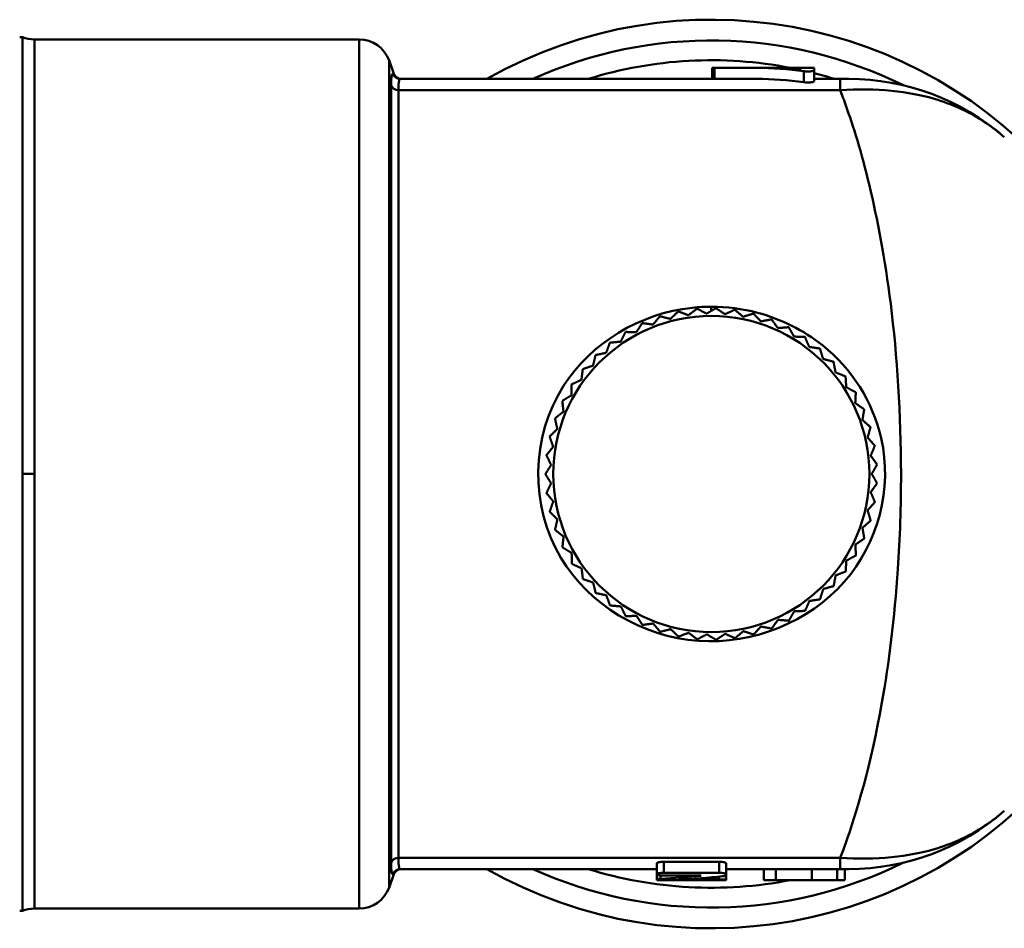
# Model space of a CAD drawing. Extents: x -74 to 432, y -521 to -15.
# Drawn here: x -17 to 45, y -458 to -401 of the extents above; entities that cross this region are included whole.
import ezdxf

# ---------------------------------------------------------------- set-up
doc = ezdxf.new("R2010")
doc.units = 0
doc.header["$MEASUREMENT"] = 0
doc.layers.add('AM_0', color=7, linetype='CONTINUOUS', lineweight=50)

# ---------------------------------------------------------------- blocks, each defined once
blk = doc.blocks.new('A$C527F6F44')
at = {"layer": 'AM_0'}
for p, q in [((56.84, 61.75), (56.672, 61.75)), ((57.6, 61.6), (78.154, 61.6)), ((78.154, 6.6), (78.154, 61.6)), ((80.033, 60.284), (80.033, 7.916)), ((80.345, 59.429), (80.033, 60.284)), ((100.47, 59.8), (100.613, 59.8)), ((100.47, 59.1), (100.47, 59.8)), ((103.296, 59.8), (100.613, 59.8)), ((100.613, 59.1), (100.613, 59.8)), ((104.541, 59.8), (103.296, 59.8)), ((106.122, 59.8), (104.541, 59.8)), ((106.122, 59.8), (106.122, 59.741)), ((106.922, 59.8), (106.122, 59.8)), ((106.922, 59.64), (106.922, 59.8)), ((106.922, 59.8), (106.922, 59.8)), ((106.922, 59.1), (106.922, 59.8)), ((106.264, 58.892), (106.264, 59.592)), ((106.922, 58.94), (106.922, 59.64)), ((80.163, 9.501), (80.163, 58.699)), ((103.296, 59.1), (80.742, 59.1)), ((108.57, 59.1), (106.922, 59.1)), ((108.57, 58.386), (108.57, 59.1)), ((80.632, 58.386), (108.57, 58.386)), ((80.632, 58.386), (80.632, 9.814)), ((100.422, 44.685), (100.422, 44.421)), ((57.6, 34.1), (56.84, 34.1)), ((108.57, 9.814), (80.632, 9.814)), ((96.983, 9.466), (96.983, 8.766)), ((97.42, 9.561), (97.42, 8.861)), ((97.42, 9.561), (100.919, 9.561)), ((100.919, 9.561), (100.919, 8.861)), ((101.356, 9.466), (101.356, 8.766)), ((108.57, 9.1), (108.57, 9.814)), ((80.345, 8.771), (80.033, 7.916)), ((80.742, 9.1), (96.983, 9.1)), ((96.983, 8.766), (96.983, 8.447)), ((97.42, 8.861), (100.919, 8.861)), ((101.356, 9.1), (108.57, 9.1)), ((101.356, 8.71), (101.356, 8.766)), ((103.744, 9.1), (103.744, 8.4)), ((104.511, 9.1), (104.511, 8.4)), ((106.77, 9.1), (106.77, 8.4)), ((108.382, 9.1), (108.382, 8.4)), ((108.861, 9.1), (108.861, 8.4)), ((96.983, 8.447), (96.983, 8.422)), ((96.983, 8.422), (96.983, 8.4)), ((97.42, 8.4), (96.983, 8.4)), ((97.201, 8.692), (97.201, 8.479)), ((99.779, 8.682), (97.42, 8.682)), ((100.919, 8.406), (97.42, 8.406)), ((97.42, 8.406), (97.42, 8.4)), ((97.42, 8.4), (100.919, 8.4)), ((98.353, 8.45), (100.919, 8.45)), ((100.919, 8.622), (100.919, 8.45)), ((100.919, 8.406), (100.919, 8.4)), ((101.356, 8.4), (100.919, 8.4)), ((101.356, 8.71), (101.356, 8.422)), ((101.356, 8.422), (101.356, 8.4)), ((104.511, 8.4), (103.744, 8.4)), ((104.511, 8.4), (106.77, 8.4)), ((106.77, 8.4), (108.382, 8.4)), ((108.861, 8.4), (108.382, 8.4)), ((56.84, 6.45), (56.672, 6.45)), ((57.6, 6.6), (78.154, 6.6))]:
    blk.add_line(p, q, dxfattribs=at)
blk.add_circle((100.422, 34.1), 10, dxfattribs=at)
for centre, radius, start, end in [((100.422, 34.1), 28.75, 240.40815, 119.59185), ((57.6, 63.6), 2, 247.66835, 270), ((78.154, 59.6), 2, 20, 90), ((100.422, 34.1), 27.434, 63.7058, 114.31763), ((100.422, 34.1), 26.184, 78.96241, 107.29856), ((80.814, 59.6), 0.5, 200, 270), ((100.422, 34.1), 26.184, 72.70144, 75.62543), ((109.114, 44.1), 15, 49.00065, 90), ((109.114, 24.1), 15, 270, 310.99935), ((100.422, 34.1), 27.434, 245.68237, 296.2942), ((80.814, 8.6), 0.5, 90, 160), ((100.422, 34.1), 26.184, 252.70144, 281.03759), ((78.154, 8.6), 2, 270, 340), ((57.6, 4.6), 2, 90, 112.33165)]:
    blk.add_arc(centre, radius, start, end, dxfattribs=at)
for centre, major_axis, ratio, start_param, end_param in [((103.296, 44.8), (17.875, 0), 0.839174, 1.403964, 1.570796), ((104.541, 44.8), (17.876, 0), 0.8391, 1.482249, 1.570796), ((80.742, 59.6), (0, -0.5), 0.998974, 5.058621, 6.283185), ((80.632, 58.862), (-0.5, 0), 0.952381, 0.349066, 1.570796), ((103.296, 44.1), (17.875, 0), 0.839174, 1.403964, 1.570796), ((80.632, 9.338), (-0.5, 0), 0.952381, 4.712389, 5.934119), ((80.742, 8.6), (0, 0.5), 0.998974, 0, 1.224564), ((94.29, 23.4), (28.457, 0), 0.527119, 4.814863, 4.906478), ((96.04, 23.4), (28.457, 0), 0.527119, 4.793779, 4.892501)]:
    blk.add_ellipse(centre, major_axis=major_axis, ratio=ratio, start_param=start_param, end_param=end_param, dxfattribs=at)
for points, knots in [([(56.84, 61.75), (56.84, 61.75), (56.84, 61.75), (56.84, 61.716), (56.84, 60.978), (56.84, 58.172), (56.84, 56.132), (56.84, 51.003), (56.84, 47.962), (56.84, 41.282), (56.84, 37.708), (56.84, 34.1)], [-4.356925, -4.356925, -4.356925, -4.356925, -4.331914, -4.331914, -3.249399, -3.249399, -2.166949, -2.166949, -1.082467, -1.082467, 0, 0, 0, 0]), ([(57.6, 34.1), (57.6, 36.85), (57.6, 39.608), (57.6, 46.457), (57.6, 50.373), (57.6, 57.957), (57.6, 60.829), (57.6, 61.554), (57.6, 61.597), (57.6, 61.592)], [0, 0, 0, 0, 0.885, 0.885, 2.301, 2.301, 4.315424, 4.315424, 4.609667, 4.609667, 4.609667, 4.609667]), ([(80.272, 59.43), (80.246, 59.431), (80.225, 59.4), (80.193, 59.283), (80.182, 59.202), (80.169, 59.03), (80.166, 58.955), (80.163, 58.816), (80.163, 58.759), (80.163, 58.699)], [0, 0, 0, 0, 0.169855, 0.169855, 0.3229638, 0.3229638, 0.4186567, 0.4186567, 0.4784648, 0.4784648, 0.4784648, 0.4784648]), ([(80.345, 59.429), (80.345, 59.429), (80.34, 59.429), (80.317, 59.429), (80.298, 59.43), (80.272, 59.43)], [-0.3201469, -0.3201469, -0.3201469, -0.3201469, -0.1745321, -0.1745321, 0, 0, 0, 0]), ([(106.922, 59.64), (106.922, 59.633), (106.912, 59.624), (106.871, 59.609), (106.84, 59.601), (106.768, 59.59), (106.724, 59.584), (106.625, 59.577), (106.572, 59.576), (106.522, 59.576), (106.471, 59.576), (106.418, 59.577), (106.331, 59.584), (106.295, 59.587), (106.264, 59.592)], [-0.06065036, -0.06065036, -0.06065036, -0.06065036, -0.04538748, -0.04538748, -0.03012459, -0.03012459, -0.01506229, -0.01506229, 0, 0, 0, 0.01506229, 0.01506229, 0.02678923, 0.02678923, 0.02678923, 0.02678923]), ([(80.632, 58.386), (80.632, 58.445), (80.633, 58.5), (80.636, 58.635), (80.639, 58.708), (80.652, 58.876), (80.663, 58.955), (80.695, 59.07), (80.716, 59.1), (80.742, 59.1)], [-0.4784648, -0.4784648, -0.4784648, -0.4784648, -0.4186567, -0.4186567, -0.3229638, -0.3229638, -0.169855, -0.169855, 0, 0, 0, 0]), ([(106.922, 58.94), (106.922, 58.933), (106.912, 58.924), (106.871, 58.909), (106.84, 58.901), (106.768, 58.89), (106.724, 58.884), (106.625, 58.877), (106.572, 58.876), (106.522, 58.876), (106.471, 58.876), (106.418, 58.877), (106.331, 58.884), (106.295, 58.887), (106.264, 58.892)], [-0.06065036, -0.06065036, -0.06065036, -0.06065036, -0.04538748, -0.04538748, -0.03012459, -0.03012459, -0.01506229, -0.01506229, 0, 0, 0, 0.01506229, 0.01506229, 0.02678923, 0.02678923, 0.02678923, 0.02678923]), ([(109.114, 59.1), (109.114, 59.1), (109.114, 59.1), (109.109, 59.1), (109.103, 59.1), (109.074, 59.1), (109.045, 59.1), (108.906, 59.1), (108.754, 59.1), (108.57, 59.1)], [0, 0, 0, 0, 0.0194783, 0.0194783, 0.0506437, 0.0506437, 0.1005082, 0.1005082, 0.1558267, 0.1558267, 0.1558267, 0.1558267]), ([(108.57, 58.386), (110.774, 58.565), (113.06, 58.274), (115.718, 57.494), (116.563, 57.066), (117.704, 56.385), (118.076, 56.124), (118.604, 55.718), (118.787, 55.566), (118.955, 55.421)], [-0.1558267, -0.1558267, -0.1558267, -0.1558267, -0.1005082, -0.1005082, -0.0506437, -0.0506437, -0.0194783, -0.0194783, 0, 0, 0, 0]), ([(108.57, 58.386), (108.69, 58.096), (108.804, 57.777), (109.837, 54.91), (111.051, 50.608), (112.176, 41.602), (112.422, 37.849), (112.422, 34.1), (112.422, 32.08), (112.352, 30.035), (112.013, 24.979), (111.65, 22.107), (110.513, 15.666), (109.606, 12.633), (108.785, 10.371), (108.68, 10.082), (108.57, 9.814)], [4.854355, 4.854355, 4.854355, 4.854355, 4.959962, 4.959962, 5.677052, 5.677052, 6.085039, 6.085039, 6.085039, 6.304822, 6.304822, 6.656475, 6.656475, 7.219119, 7.219119, 7.315958, 7.315958, 7.315958, 7.315958]), ([(100.422, 44.685), (100.023, 44.685), (99.624, 44.664), (95.888, 44.272), (92.815, 42.387), (89.008, 36.468), (88.937, 32.062), (92.688, 25.828), (96.018, 23.797), (103.095, 23.298), (106.616, 24.749), (110.975, 29.723), (111.888, 33.186), (110.644, 38.669), (109.309, 40.758), (106.253, 43.198), (104.851, 43.906), (102.388, 44.557), (101.405, 44.685), (100.422, 44.685)], [-6.098681, -6.098681, -6.098681, -6.098681, -5.993994, -5.993994, -5.109949, -5.109949, -4.067715, -4.067715, -3.119833, -3.119833, -2.204083, -2.204083, -1.317434, -1.317434, -0.671656, -0.671656, -0.258329, -0.258329, 0, 0, 0, 0]), ([(56.84, 34.1), (56.84, 32.131), (56.84, 30.167), (56.84, 26.321), (56.84, 24.449), (56.84, 19.371), (56.84, 16.408), (56.84, 11.466), (56.84, 9.534), (56.84, 7.06), (56.84, 6.45), (56.84, 6.45)], [-17.425378, -17.425378, -17.425378, -17.425378, -16.834619, -16.834619, -16.244678, -16.244678, -15.161269, -15.161269, -14.077956, -14.077956, -13.070798, -13.070798, -13.070798, -13.070798]), ([(57.6, 6.639), (57.6, 6.708), (57.6, 9.899), (57.6, 20.436), (57.6, 27.305), (57.6, 34.1)], [13.819226, 13.819226, 13.819226, 13.819226, 16.237195, 16.237195, 18.424072, 18.424072, 18.424072, 18.424072]), ([(118.955, 12.779), (118.787, 12.634), (118.604, 12.482), (118.076, 12.076), (117.704, 11.815), (116.563, 11.134), (115.718, 10.706), (113.06, 9.926), (110.774, 9.635), (108.57, 9.814)], [-0.1558267, -0.1558267, -0.1558267, -0.1558267, -0.1363484, -0.1363484, -0.105183, -0.105183, -0.0553185, -0.0553185, 0, 0, 0, 0]), ([(80.163, 9.501), (80.163, 9.441), (80.163, 9.384), (80.166, 9.245), (80.169, 9.17), (80.182, 8.998), (80.193, 8.917), (80.225, 8.8), (80.246, 8.769), (80.272, 8.77)], [0, 0, 0, 0, 0.0598081, 0.0598081, 0.1555011, 0.1555011, 0.3086098, 0.3086098, 0.4784648, 0.4784648, 0.4784648, 0.4784648]), ([(80.742, 9.1), (80.716, 9.1), (80.695, 9.13), (80.663, 9.245), (80.652, 9.324), (80.639, 9.492), (80.636, 9.565), (80.633, 9.7), (80.632, 9.755), (80.632, 9.814)], [-0.4784648, -0.4784648, -0.4784648, -0.4784648, -0.3086098, -0.3086098, -0.1555011, -0.1555011, -0.0598081, -0.0598081, 0, 0, 0, 0]), ([(96.983, 9.466), (96.983, 9.477), (96.993, 9.489), (97.037, 9.512), (97.07, 9.523), (97.146, 9.54), (97.197, 9.548), (97.306, 9.559), (97.365, 9.561), (97.42, 9.561)], [-0.06388394, -0.06388394, -0.06388394, -0.06388394, -0.04848034, -0.04848034, -0.03307674, -0.03307674, -0.01653837, -0.01653837, 0, 0, 0, 0]), ([(100.919, 9.561), (100.973, 9.561), (101.031, 9.559), (101.139, 9.549), (101.188, 9.541), (101.266, 9.524), (101.3, 9.513), (101.345, 9.49), (101.356, 9.477), (101.356, 9.466)], [0, 0, 0, 0, 0.01627426, 0.01627426, 0.03254851, 0.03254851, 0.04821689, 0.04821689, 0.06388527, 0.06388527, 0.06388527, 0.06388527]), ([(97.42, 8.682), (97.365, 8.682), (97.306, 8.684), (97.196, 8.692), (97.146, 8.698), (97.07, 8.713), (97.037, 8.722), (96.993, 8.743), (96.983, 8.755), (96.983, 8.777), (96.993, 8.789), (97.037, 8.812), (97.07, 8.823), (97.146, 8.84), (97.197, 8.848), (97.306, 8.859), (97.365, 8.861), (97.42, 8.861)], [-0.1276105, -0.1276105, -0.1276105, -0.1276105, -0.1110782, -0.1110782, -0.0945459, -0.0945459, -0.0792149, -0.0792149, -0.0638839, -0.0638839, -0.0484803, -0.0484803, -0.0330767, -0.0330767, -0.0165384, -0.0165384, 0, 0, 0, 0]), ([(100.919, 8.861), (100.974, 8.861), (101.033, 8.859), (101.142, 8.848), (101.192, 8.84), (101.269, 8.823), (101.301, 8.812), (101.345, 8.789), (101.356, 8.777), (101.356, 8.766)], [0, 0, 0, 0, 0.01653837, 0.01653837, 0.03307674, 0.03307674, 0.04848034, 0.04848034, 0.06388394, 0.06388394, 0.06388394, 0.06388394]), ([(108.57, 9.1), (108.754, 9.1), (108.906, 9.1), (109.045, 9.1), (109.074, 9.1), (109.103, 9.1), (109.109, 9.1), (109.114, 9.1), (109.114, 9.1), (109.114, 9.1)], [0, 0, 0, 0, 0.0553185, 0.0553185, 0.105183, 0.105183, 0.1363484, 0.1363484, 0.1558267, 0.1558267, 0.1558267, 0.1558267]), ([(96.983, 8.447), (96.983, 8.451), (96.993, 8.456), (97.037, 8.464), (97.069, 8.468), (97.133, 8.474), (97.166, 8.477), (97.201, 8.479)], [0.18945725, 0.18945725, 0.18945725, 0.18945725, 0.20449431, 0.20449431, 0.21953137, 0.21953137, 0.23096379, 0.23096379, 0.23096379, 0.23096379]), ([(97.42, 8.406), (97.365, 8.406), (97.305, 8.406), (97.196, 8.407), (97.145, 8.408), (97.069, 8.411), (97.037, 8.413), (96.993, 8.417), (96.983, 8.42), (96.983, 8.422)], [0.12622775, 0.12622775, 0.12622775, 0.12622775, 0.14278446, 0.14278446, 0.15934117, 0.15934117, 0.17433167, 0.17433167, 0.18932218, 0.18932218, 0.18932218, 0.18932218]), ([(100.919, 8.45), (100.974, 8.45), (101.033, 8.449), (101.143, 8.445), (101.193, 8.443), (101.27, 8.438), (101.302, 8.435), (101.345, 8.428), (101.356, 8.425), (101.356, 8.42), (101.345, 8.417), (101.302, 8.413), (101.27, 8.411), (101.193, 8.408), (101.143, 8.407), (101.033, 8.406), (100.974, 8.406), (100.919, 8.406)], [0, 0, 0, 0, 0.016558, 0.016558, 0.0331161, 0.0331161, 0.0481234, 0.0481234, 0.0631307, 0.0631307, 0.0781212, 0.0781212, 0.0931117, 0.0931117, 0.1096684, 0.1096684, 0.1262251, 0.1262251, 0.1262251, 0.1262251]), ([(101.356, 8.71), (101.356, 8.7), (101.345, 8.689), (101.302, 8.67), (101.269, 8.662), (101.205, 8.65), (101.173, 8.646), (101.137, 8.643)], [0.06376286, 0.06376286, 0.06376286, 0.06376286, 0.07903582, 0.07903582, 0.09430877, 0.09430877, 0.10567776, 0.10567776, 0.10567776, 0.10567776])]:
    blk.add_open_spline(points, degree=3, knots=knots, dxfattribs=at)
for points, weights in [([(98.33, 44.39), (98.079, 44.148), (97.836, 43.915)], [1, 1.0008130443, 1.00052246861]), ([(98.971, 44.146), (98.656, 44.266), (98.33, 44.39)], [1.00052246861, 1.0008130443, 1]), ([(99.517, 44.561), (99.239, 44.35), (98.971, 44.146)], [1, 1.0008130443, 1.00052246861]), ([(100.126, 44.246), (99.827, 44.401), (99.517, 44.561)], [1.00052246861, 1.0008130443, 1]), ([(100.715, 44.596), (100.416, 44.418), (100.126, 44.246)], [1, 1.0008130443, 1.00052246861]), ([(101.284, 44.213), (101.005, 44.401), (100.715, 44.596)], [1.00052246861, 1.0008130443, 1]), ([(101.91, 44.494), (101.592, 44.351), (101.284, 44.213)], [1, 1.0008130443, 1.00052246861]), ([(102.431, 44.049), (102.175, 44.268), (101.91, 44.494)], [1.00052246861, 1.0008130443, 1]), ([(103.085, 44.257), (102.753, 44.151), (102.431, 44.049)], [1, 1.0008130443, 1.00052246861]), ([(103.552, 43.755), (103.323, 44.002), (103.085, 44.257)], [1.00052246861, 1.0008130443, 1]), ([(96.054, 43.649), (95.864, 43.356), (95.68, 43.074)], [1, 1.0008130443, 1.00052246861]), ([(96.734, 43.556), (96.4, 43.602), (96.054, 43.649)], [1.00052246861, 1.0008130443, 1]), ([(97.171, 44.084), (96.949, 43.816), (96.734, 43.556)], [1, 1.0008130443, 1.00052246861]), ([(97.836, 43.915), (97.509, 43.998), (97.171, 44.084)], [1.00052246861, 1.0008130443, 1]), ([(104.225, 43.887), (103.883, 43.82), (103.552, 43.755)], [1, 1.0008130443, 1.00052246861]), ([(104.633, 43.335), (104.432, 43.606), (104.225, 43.887)], [1.00052246861, 1.0008130443, 1]), ([(94.994, 43.088), (94.838, 42.777), (94.688, 42.475)], [1, 1.0008130443, 1.00052246861]), ([(95.68, 43.074), (95.343, 43.081), (94.994, 43.088)], [1.00052246861, 1.0008130443, 1]), ([(105.316, 43.389), (104.969, 43.362), (104.633, 43.335)], [1, 1.0008130443, 1.00052246861]), ([(105.658, 42.795), (105.49, 43.087), (105.316, 43.389)], [1.00052246861, 1.0008130443, 1]), ([(94.005, 42.411), (93.886, 42.084), (93.77, 41.767)], [1, 1.0008130443, 1.00052246861]), ([(94.688, 42.475), (94.352, 42.444), (94.005, 42.411)], [1.00052246861, 1.0008130443, 1]), ([(106.343, 42.771), (105.995, 42.783), (105.658, 42.795)], [1, 1.0008130443, 1.00052246861]), ([(106.615, 42.141), (106.481, 42.451), (106.343, 42.771)], [1.00052246861, 1.0008130443, 1]), ([(93.77, 41.767), (93.44, 41.697), (93.099, 41.626)], [1.00052246861, 1.0008130443, 1]), ([(107.293, 42.039), (106.948, 42.091), (106.615, 42.141)], [1, 1.0008130443, 1.00052246861]), ([(107.491, 41.383), (107.394, 41.706), (107.293, 42.039)], [1.00052246861, 1.0008130443, 1]), ([(93.099, 41.626), (93.018, 41.286), (92.94, 40.959)], [1, 1.0008130443, 1.00052246861]), ([(108.153, 41.204), (107.817, 41.295), (107.491, 41.383)], [1, 1.0008130443, 1.00052246861]), ([(108.275, 40.53), (108.215, 40.861), (108.153, 41.204)], [1.00052246861, 1.0008130443, 1]), ([(92.289, 40.742), (92.247, 40.396), (92.207, 40.061)], [1, 1.0008130443, 1.00052246861]), ([(92.94, 40.959), (92.62, 40.852), (92.289, 40.742)], [1.00052246861, 1.0008130443, 1]), ([(108.913, 40.277), (108.589, 40.405), (108.275, 40.53)], [1, 1.0008130443, 1.00052246861]), ([(92.207, 40.061), (91.901, 39.919), (91.585, 39.771)], [1.00052246861, 1.0008130443, 1]), ([(108.957, 39.593), (108.935, 39.929), (108.913, 40.277)], [1.00052246861, 1.0008130443, 1]), ([(91.585, 39.771), (91.583, 39.423), (91.581, 39.086)], [1, 1.0008130443, 1.00052246861]), ([(109.561, 39.269), (109.254, 39.433), (108.957, 39.593)], [1, 1.0008130443, 1.00052246861]), ([(109.528, 38.584), (109.544, 38.92), (109.561, 39.269)], [1.00052246861, 1.0008130443, 1]), ([(91.581, 39.086), (91.293, 38.91), (90.996, 38.727)], [1.00052246861, 1.0008130443, 1]), ([(90.996, 38.727), (91.034, 38.381), (91.07, 38.046)], [1, 1.0008130443, 1.00052246861]), ([(91.07, 38.046), (90.805, 37.838), (90.53, 37.623)], [1.00052246861, 1.0008130443, 1]), ([(110.091, 38.193), (109.805, 38.392), (109.528, 38.584)], [1, 1.0008130443, 1.00052246861]), ([(109.979, 37.517), (110.034, 37.849), (110.091, 38.193)], [1.00052246861, 1.0008130443, 1]), ([(90.53, 37.623), (90.607, 37.283), (90.681, 36.954)], [1, 1.0008130443, 1.00052246861]), ([(110.495, 37.064), (110.233, 37.294), (109.979, 37.517)], [1, 1.0008130443, 1.00052246861]), ([(90.681, 36.954), (90.441, 36.717), (90.193, 36.472)], [1.00052246861, 1.0008130443, 1]), ([(110.307, 36.405), (110.399, 36.729), (110.495, 37.064)], [1.00052246861, 1.0008130443, 1]), ([(90.193, 36.472), (90.308, 36.143), (90.419, 35.825)], [1, 1.0008130443, 1.00052246861]), ([(110.767, 35.897), (110.533, 36.155), (110.307, 36.405)], [1, 1.0008130443, 1.00052246861]), ([(90.419, 35.825), (90.208, 35.562), (89.989, 35.291)], [1.00052246861, 1.0008130443, 1]), ([(110.505, 35.263), (110.634, 35.574), (110.767, 35.897)], [1.00052246861, 1.0008130443, 1]), ([(89.989, 35.291), (90.141, 34.977), (90.288, 34.673)], [1, 1.0008130443, 1.00052246861]), ([(110.904, 34.706), (110.701, 34.989), (110.505, 35.263)], [1, 1.0008130443, 1.00052246861]), ([(90.288, 34.673), (90.108, 34.389), (89.922, 34.094)], [1.00052246861, 1.0008130443, 1]), ([(110.572, 34.106), (110.735, 34.401), (110.904, 34.706)], [1.00052246861, 1.0008130443, 1]), ([(89.922, 34.094), (90.108, 33.799), (90.289, 33.515)], [1, 1.0008130443, 1.00052246861]), ([(110.905, 33.507), (110.735, 33.811), (110.572, 34.106)], [1, 1.0008130443, 1.00052246861]), ([(90.289, 33.515), (90.142, 33.211), (89.991, 32.897)], [1.00052246861, 1.0008130443, 1]), ([(110.506, 32.949), (110.702, 33.223), (110.905, 33.507)], [1.00052246861, 1.0008130443, 1]), ([(89.991, 32.897), (90.21, 32.626), (90.421, 32.363)], [1, 1.0008130443, 1.00052246861]), ([(110.769, 32.316), (110.635, 32.638), (110.506, 32.949)], [1, 1.0008130443, 1.00052246861]), ([(90.421, 32.363), (90.311, 32.045), (90.196, 31.716)], [1.00052246861, 1.0008130443, 1]), ([(110.309, 31.807), (110.535, 32.057), (110.769, 32.316)], [1.00052246861, 1.0008130443, 1]), ([(110.498, 31.148), (110.402, 31.483), (110.309, 31.807)], [1, 1.0008130443, 1.00052246861]), ([(90.196, 31.716), (90.444, 31.471), (90.685, 31.235)], [1, 1.0008130443, 1.00052246861]), ([(90.685, 31.235), (90.611, 30.906), (90.534, 30.566)], [1.00052246861, 1.0008130443, 1]), ([(109.983, 30.695), (110.236, 30.917), (110.498, 31.148)], [1.00052246861, 1.0008130443, 1]), ([(90.534, 30.566), (90.809, 30.351), (91.075, 30.143)], [1, 1.0008130443, 1.00052246861]), ([(110.096, 30.018), (110.039, 30.362), (109.983, 30.695)], [1, 1.0008130443, 1.00052246861]), ([(91.075, 30.143), (91.039, 29.808), (91.002, 29.462)], [1.00052246861, 1.0008130443, 1]), ([(109.533, 29.627), (109.81, 29.819), (110.096, 30.018)], [1.00052246861, 1.0008130443, 1]), ([(91.002, 29.462), (91.299, 29.28), (91.587, 29.104)], [1, 1.0008130443, 1.00052246861]), ([(109.568, 28.942), (109.55, 29.29), (109.533, 29.627)], [1, 1.0008130443, 1.00052246861]), ([(91.587, 29.104), (91.589, 28.767), (91.592, 28.418)], [1.00052246861, 1.0008130443, 1]), ([(108.964, 28.618), (109.26, 28.777), (109.568, 28.942)], [1.00052246861, 1.0008130443, 1]), ([(91.592, 28.418), (91.908, 28.271), (92.214, 28.129)], [1, 1.0008130443, 1.00052246861]), ([(92.214, 28.129), (92.255, 27.795), (92.297, 27.449)], [1.00052246861, 1.0008130443, 1]), ([(108.92, 27.933), (108.942, 28.281), (108.964, 28.618)], [1, 1.0008130443, 1.00052246861]), ([(92.297, 27.449), (92.628, 27.339), (92.948, 27.232)], [1, 1.0008130443, 1.00052246861]), ([(108.162, 27.005), (108.223, 27.348), (108.283, 27.68)], [1, 1.0008130443, 1.00052246861]), ([(108.283, 27.68), (108.596, 27.804), (108.92, 27.933)], [1.00052246861, 1.0008130443, 1]), ([(92.948, 27.232), (93.027, 26.905), (93.108, 26.566)], [1.00052246861, 1.0008130443, 1]), ([(107.302, 26.169), (107.403, 26.503), (107.5, 26.825)], [1, 1.0008130443, 1.00052246861]), ([(107.5, 26.825), (107.825, 26.914), (108.162, 27.005)], [1.00052246861, 1.0008130443, 1]), ([(93.108, 26.566), (93.45, 26.494), (93.779, 26.425)], [1, 1.0008130443, 1.00052246861]), ([(93.779, 26.425), (93.895, 26.109), (94.015, 25.781)], [1.00052246861, 1.0008130443, 1]), ([(106.625, 26.066), (106.958, 26.116), (107.302, 26.169)], [1.00052246861, 1.0008130443, 1]), ([(94.015, 25.781), (94.362, 25.749), (94.698, 25.718)], [1, 1.0008130443, 1.00052246861]), ([(94.698, 25.718), (94.849, 25.417), (95.005, 25.105)], [1.00052246861, 1.0008130443, 1]), ([(106.353, 25.436), (106.491, 25.756), (106.625, 26.066)], [1, 1.0008130443, 1.00052246861]), ([(95.005, 25.105), (95.353, 25.113), (95.69, 25.12)], [1, 1.0008130443, 1.00052246862]), ([(95.69, 25.12), (95.875, 24.838), (96.065, 24.546)], [1.00052246861, 1.0008130443, 1]), ([(105.327, 24.816), (105.501, 25.119), (105.668, 25.411)], [1, 1.0008130443, 1.00052246861]), ([(105.668, 25.411), (106.005, 25.423), (106.353, 25.436)], [1.00052246861, 1.0008130443, 1]), ([(96.065, 24.546), (96.411, 24.594), (96.745, 24.639)], [1, 1.0008130443, 1.00052246861]), ([(96.745, 24.639), (96.96, 24.38), (97.183, 24.112)], [1.00052246861, 1.0008130443, 1]), ([(103.097, 23.947), (103.334, 24.202), (103.564, 24.449)], [1, 1.0008130443, 1.00052246861]), ([(103.564, 24.449), (103.895, 24.384), (104.237, 24.318)], [1.00052246861, 1.0008130443, 1]), ([(104.237, 24.318), (104.444, 24.598), (104.644, 24.87)], [1, 1.0008130443, 1.00052246861]), ([(104.644, 24.87), (104.98, 24.844), (105.327, 24.816)], [1.00052246861, 1.0008130443, 1]), ([(97.183, 24.112), (97.521, 24.198), (97.847, 24.282)], [1, 1.0008130443, 1.00052246861]), ([(97.847, 24.282), (98.091, 24.049), (98.343, 23.808)], [1.00052246861, 1.0008130443, 1]), ([(98.343, 23.808), (98.668, 23.932), (98.983, 24.052)], [1, 1.0008130443, 1.00052246861]), ([(98.983, 24.052), (99.252, 23.849), (99.529, 23.638)], [1.00052246861, 1.0008130443, 1]), ([(99.529, 23.638), (99.839, 23.799), (100.138, 23.954)], [1, 1.0008130443, 1.00052246861]), ([(100.138, 23.954), (100.428, 23.782), (100.728, 23.604)], [1.00052246861, 1.0008130443, 1]), ([(100.728, 23.604), (101.017, 23.799), (101.296, 23.988)], [1, 1.0008130443, 1.00052246861]), ([(101.296, 23.988), (101.604, 23.85), (101.922, 23.708)], [1.00052246861, 1.0008130443, 1]), ([(101.922, 23.708), (102.187, 23.934), (102.443, 24.153)], [1, 1.0008130443, 1.00052246861]), ([(102.443, 24.153), (102.765, 24.052), (103.097, 23.947)], [1.00052246861, 1.0008130443, 1])]:
    blk.add_rational_spline(points, weights, degree=2, dxfattribs=at)

msp = doc.modelspace()

# ---------------------------------------------------------------- block references
at = {"layer": 'AM_0'}
msp.add_blockref('A$C527F6F44', (-73.538, -463.387), dxfattribs=at)

doc.saveas('drawing.dxf')
